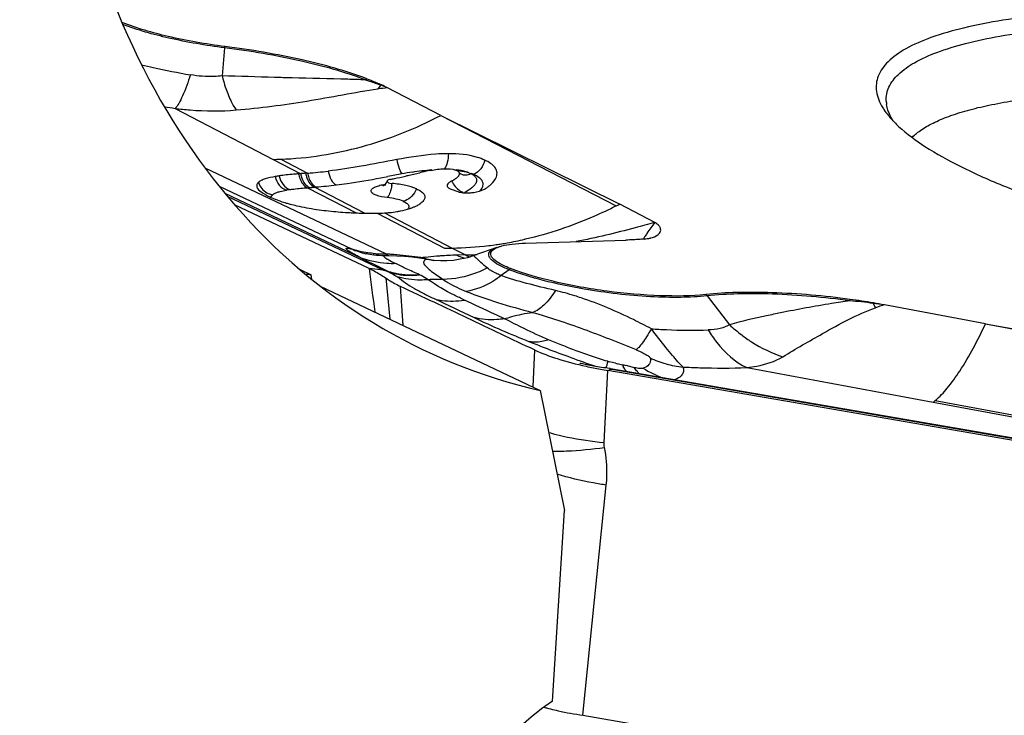
# Model space of a CAD drawing. Units: millimetres. Extents: x 0 to 841, y 0 to 594.
# Drawn here: x 208 to 214, y 195 to 199 of the extents above; entities that cross this region are included whole.
import ezdxf

# ---------------------------------------------------------------- set-up
doc = ezdxf.new("R2010")
doc.units = ezdxf.units.MM
doc.header["$LTSCALE"] = 46.255
for name, color, linetype in [('10105084_CL', 7, 'CONTINUOUS'), ('607065213-000_CL', 7, 'CONTINUOUS'), ('607078955-000_CL', 7, 'CONTINUOUS')]:
    doc.layers.add(name, color=color, linetype=linetype)

msp = doc.modelspace()

# ---------------------------------------------------------------- linework, layer by layer
at = {"layer": '10105084_CL', "color": 7, "linetype": 'CONTINUOUS'}
msp.add_open_spline([(213.8638, 198.6105), (213.8736, 198.6203), (213.8951, 198.6395), (213.9317, 198.6661), (213.9737, 198.6916), (214.021, 198.7159), (214.0737, 198.7392), (214.1316, 198.7612), (214.1946, 198.782), (214.2881, 198.8089), (214.4173, 198.8387), (214.5865, 198.8682), (214.7731, 198.8921), (214.9034, 198.9037), (214.9712, 198.9087)], degree=3, knots=[0, 0, 0, 0, 0.035548, 0.074244, 0.116346, 0.162034, 0.211425, 0.264593, 0.32157, 0.382363, 0.515277, 0.662971, 0.824816, 1, 1, 1, 1], dxfattribs=at)
at = {"layer": '607065213-000_CL', "color": 9, "linetype": 'CONTINUOUS'}
for p, q in [((209.1253, 199.2275), (209.1076, 199.0342)), ((208.7852, 198.8097), (209.4598, 198.4587)), ((210.6147, 198.7612), (211.8244, 198.1379)), ((209.4598, 198.4587), (209.6499, 198.3602)), ((209.5117, 198.4599), (209.6973, 198.3637)), ((210.2375, 197.8065), (208.9921, 198.397)), ((210.2016, 198.3317), (210.2505, 198.3409)), ((209.0876, 198.2735), (209.9991, 197.8413)), ((210.0617, 197.7805), (209.129, 198.2227)), ((209.697, 198.2636), (210.0329, 198.0895)), ((210.0903, 198.0878), (209.7443, 198.2672)), ((209.1436, 198.2052), (210.221, 197.6944)), ((210.1757, 198.0877), (210.64, 197.8471)), ((210.2264, 198.0895), (210.6931, 197.8476)), ((211.1998, 197.909), (211.1938, 197.9076)), ((210.6931, 197.8476), (210.7845, 197.8001)), ((210.7845, 197.8001), (210.7254, 197.7984)), ((210.221, 197.6944), (210.1225, 197.7058)), ((211.0863, 197.6984), (211.0321, 197.6573)), ((210.2355, 197.6416), (210.2631, 197.3584)), ((212.451, 197.5176), (212.605, 197.3193)), ((213.4341, 197.4842), (213.4354, 197.4937)), ((214.3694, 197.3259), (216.6158, 196.9057)), ((211.2614, 197.1451), (211.2485, 196.8912)), ((211.7413, 196.5062), (211.7665, 197.0029)), ((211.7665, 197.0029), (211.7695, 197.0043)), ((211.7695, 197.0043), (211.7818, 197.0101)), ((211.7818, 197.0101), (211.7851, 197.0117)), ((211.788, 197.0131), (211.7929, 197.0123)), ((211.7929, 197.0123), (217.1325, 196.0924)), ((211.9509, 197.0229), (211.8927, 197.0368)), ((212.7246, 197.0232), (214.0083, 196.7844)), ((214.0233, 196.7967), (214.757, 196.6606)), ((214.0083, 196.7844), (214.7285, 196.6509)), ((211.5945, 194.6267), (211.7558, 196.2134)), ((211.5945, 194.6267), (218.8957, 193.3689))]:
    msp.add_line(p, q, dxfattribs=at)
at = {"layer": '607065213-000_CL', "color": 7, "linetype": 'CONTINUOUS'}
for p, q in [((210.6147, 198.7611), (210.2484, 198.9517)), ((210.6147, 198.7611), (211.848, 198.1501)), ((209.6973, 198.3637), (209.6843, 198.3628)), ((210.3971, 198.3496), (210.4702, 198.3669)), ((210.7271, 198.3802), (210.7227, 198.3824)), ((210.7412, 198.3684), (210.7398, 198.3705)), ((210.8091, 198.3665), (210.8243, 198.3605)), ((210.2468, 198.3111), (210.2457, 198.3095)), ((210.2178, 198.2764), (210.2158, 198.2751)), ((210.6867, 198.2525), (210.7332, 198.2366)), ((210.1225, 197.7058), (209.1939, 198.1461)), ((212.0897, 198.0243), (211.848, 198.1501)), ((211.1991, 197.8815), (211.8908, 197.9022)), ((210.6401, 197.847), (210.6931, 197.8476)), ((211.0008, 197.8513), (210.8424, 197.795)), ((210.2291, 197.7939), (210.2082, 197.7944)), ((210.5293, 197.768), (210.5287, 197.7681)), ((210.2548, 197.6867), (210.2562, 197.6842)), ((210.2562, 197.6842), (210.2694, 197.6778)), ((214.3694, 197.3259), (213.6725, 197.4555)), ((214.3694, 197.3259), (216.6237, 196.9226)), ((211.5766, 197.0524), (211.5742, 197.053)), ((211.583, 197.051), (211.5766, 197.0524)), ((211.5912, 197.0491), (211.583, 197.051)), ((211.6006, 197.0471), (211.5912, 197.0491)), ((211.6106, 197.0449), (211.6006, 197.0471)), ((211.6213, 197.0428), (211.6106, 197.0449)), ((211.6324, 197.0405), (211.6213, 197.0428)), ((211.644, 197.0383), (211.6324, 197.0405)), ((211.656, 197.0361), (211.644, 197.0383)), ((211.6685, 197.0338), (211.656, 197.0361)), ((211.6812, 197.0316), (211.6685, 197.0338)), ((211.7079, 197.0272), (211.6812, 197.0316)), ((211.7359, 197.0228), (211.7079, 197.0272)), ((211.7504, 197.0207), (211.7359, 197.0228)), ((211.7652, 197.0186), (211.7504, 197.0207)), ((211.7824, 197.0162), (211.7652, 197.0186)), ((217.1109, 196.0822), (211.7665, 197.0029)), ((217.152, 196.0909), (211.7847, 197.0156))]:
    msp.add_line(p, q, dxfattribs=at)
for points in [[(210.7525, 198.3585), (210.7531, 198.3582), (210.7524, 198.3586), (210.7505, 198.3599), (210.7476, 198.3622), (210.7439, 198.3658), (210.7398, 198.3704)], [(210.2368, 198.2951), (210.2315, 198.2885), (210.2263, 198.2832), (210.2216, 198.2792), (210.2178, 198.2764)], [(210.2457, 198.3095), (210.2419, 198.3027), (210.2368, 198.2951)], [(210.1545, 197.7987), (210.1393, 197.8008), (210.1261, 197.8029), (210.1153, 197.8049), (210.1067, 197.8067), (210.1003, 197.8082), (210.0986, 197.8086)], [(210.2082, 197.7944), (210.1891, 197.7954), (210.1711, 197.7969), (210.1545, 197.7987)], [(210.5287, 197.7681), (210.518, 197.7699), (210.4692, 197.7773), (210.4185, 197.7836), (210.3661, 197.7886), (210.312, 197.7922), (210.2562, 197.7942), (210.2281, 197.7946)], [(210.8461, 197.796), (210.7983, 197.7811), (210.7495, 197.7699), (210.7027, 197.7628), (210.6578, 197.7595), (210.6136, 197.7593), (210.5697, 197.7622), (210.5297, 197.7676)]]:
    msp.add_lwpolyline(points, dxfattribs=at)
at = {"layer": '607065213-000_CL', "color": 9, "linetype": 'CONTINUOUS'}
for centre, radius, start, end in [((207.3205, 199.3935), 1.8125, 354.74271, 355.04491), ((210.2117, 198.8586), 0.1885, 124.17951, 128.00184), ((209.7341, 199.3148), 0.5816, 320.42964, 323.63764), ((210.3007, 198.8037), 0.1931, 119.16717, 120.57728), ((209.5953, 197.3789), 1.703, 67.44727, 69.11194), ((210.9665, 192.2131), 6.7768, 96.08243, 96.64388), ((209.9787, 205.9209), 7.2107, 259.86155, 260.47284), ((214.2285, 177.3846), 21.3306, 100.61606, 100.74823), ((211.997, 189.2893), 9.2185, 100.31302, 100.61518), ((210.9472, 195.0932), 3.3204, 99.15016, 100.42031), ((209.4718, 198.3349), 0.1182, 196.8919, 204.0305), ((209.4488, 201.9889), 3.7333, 274.73139, 276.87005), ((209.4492, 201.8583), 3.655, 282.07893, 282.3473), ((210.2331, 198.3219), 0.0424, 243.13137, 250.03861), ((210.2319, 198.3185), 0.0387, 250.07518, 255.01511), ((209.8985, 198.3475), 0.3854, 349.59286, 351.79845), ((209.4787, 198.3381), 0.126, 245.50849, 252.67446), ((209.4758, 198.3284), 0.1159, 252.6423, 259.88511), ((209.7051, 197.3727), 0.8875, 98.4399, 99.99894), ((209.2409, 204.4474), 6.2006, 274.21856, 274.35104), ((209.0541, 206.909), 8.6693, 274.34775, 274.56617), ((209.4485, 201.9889), 3.7334, 274.54209, 274.73555), ((210.6539, 200.2727), 2.4259, 278.14812, 278.99954), ((210.6513, 200.2892), 2.4426, 278.99963, 279.93737), ((210.6434, 200.3327), 2.4868, 279.94379, 282.78776), ((210.2511, 198.4394), 0.649, 247.14903, 256.40799), ((210.2324, 198.7005), 0.8939, 264.62951, 266.47126), ((210.2379, 198.7883), 0.9818, 266.46874, 268.19633), ((210.2406, 198.8726), 1.0661, 268.19422, 269.83169), ((210.0401, 194.8065), 3.0064, 85.7194, 86.23627), ((210.3163, 197.8834), 0.1102, 224.29322, 225.63793), ((210.0297, 194.6675), 3.1458, 85.22271, 85.71975), ((210.6641, 200.1873), 2.3398, 270.7111, 276.91484), ((210.6567, 200.2527), 2.4056, 276.90177, 278.14868), ((210.0103, 194.4421), 3.3721, 82.38114, 85.21343), ((210.0031, 194.3811), 3.4335, 81.9282, 82.3962), ((210.3072, 197.8336), 0.1857, 341.66435, 343.4149), ((210.7226, 195.9337), 1.8621, 96.57436, 97.32393), ((210.8131, 194.827), 2.9727, 91.69022, 93.86763), ((210.7081, 201.0278), 3.2286, 271.35452, 271.51432), ((210.951, 198.1513), 0.3886, 244.62402, 247.47524), ((210.7068, 201.076), 3.2768, 271.51471, 271.83112), ((210.9465, 198.1404), 0.3769, 247.47814, 249.88725), ((210.7025, 201.2056), 3.4065, 271.83506, 272.75958), ((258.0244, 203.5405), 48.2558, 186.94461, 187.30179), ((211.2009, 197.5475), 0.1895, 123.38359, 127.22067), ((210.6058, 196.0286), 1.6025, 89.11068, 92.7601), ((108.1845, 190.4123), 102.4052, 3.864406, 4.015137), ((212.301, 197.4012), 0.1898, 37.81748, 41.65846), ((213.007, 193.0029), 4.5016, 82.49356, 84.55552), ((213.9335, 197.3433), 0.36, 159.5444, 160.08579), ((212.8053, 191.3057), 6.2107, 81.97334, 82.69468), ((214.6991, 198.0052), 1.2287, 206.03498, 207.60888), ((214.5755, 194.4917), 3.0983, 106.94503, 108.15265), ((213.7477, 203.5047), 6.7886, 244.67797, 248.1943), ((213.3453, 198.1096), 1.0828, 226.86763, 232.69439), ((212.5659, 196.8697), 0.8246, 166.69618, 167.1984), ((212.5062, 196.8838), 0.7633, 166.11385, 166.69473), ((211.9995, 197.8768), 0.8429, 253.87072, 254.61548), ((212.3526, 197.7146), 0.6904, 244.65762, 254.43606), ((212.2904, 196.9269), 0.5432, 167.99939, 168.59226), ((212.5799, 196.8655), 0.8392, 167.58418, 168.00507), ((212.6855, 196.8426), 0.9472, 167.20047, 167.60599), ((212.5154, 200.1232), 3.1479, 257.23647, 257.45061), ((212.636, 200.6439), 3.6823, 257.37983, 257.94295), ((211.4872, 195.338), 1.7465, 76.57281, 77.44558), ((212.1178, 197.1612), 0.2776, 205.2558, 207.78443), ((212.372, 197.5843), 0.6707, 237.42505, 250.0966), ((212.3558, 197.7266), 0.7028, 254.4526, 264.17532), ((211.7668, 197.9637), 1.4458, 253.60283, 255.77112), ((211.4058, 197.9765), 1.5293, 269.21221, 269.96833), ((211.8325, 196.5539), 1.9391, 254.8533, 255.62741), ((211.8636, 196.6748), 2.0639, 255.62496, 256.18439)]:
    msp.add_arc(centre, radius, start, end, dxfattribs=at)
at = {"layer": '607065213-000_CL', "color": 7, "linetype": 'CONTINUOUS'}
for centre, radius, start, end in [((209.698, 197.8905), 1.1954, 62.58353, 64.82068), ((213.9018, 198.8713), 0.217, 182.73601, 188.97627), ((209.4333, 200.7395), 2.281, 270.66717, 271.96928), ((209.866, 195.3207), 3.0472, 94.06581, 94.34486), ((210.771, 182.7031), 15.6974, 93.96957, 94.09528), ((209.4061, 202.0606), 3.7083, 274.50281, 276.7098), ((208.5604, 206.0892), 7.9545, 283.16128, 283.34982), ((210.929, 196.3847), 2.0347, 102.35357, 103.03307), ((210.9148, 196.45), 1.9678, 101.94303, 102.35509), ((210.8055, 196.9727), 1.4339, 100.38918, 101.99261), ((210.6815, 198.2922), 0.0992, 65.44449, 69.01921), ((209.6489, 197.3499), 1.0058, 98.44271, 100.00151), ((209.5102, 201.9404), 3.6983, 281.84628, 282.25311), ((210.2907, 198.4082), 0.1162, 261.19321, 264.65963), ((209.2369, 203.1852), 4.9728, 282.28617, 283.19032), ((210.7965, 198.5364), 0.3086, 271.99358, 274.71043), ((210.796, 198.5433), 0.3155, 274.69853, 277.41226), ((210.7974, 198.5332), 0.3053, 277.39982, 280.18297), ((209.8568, 199.2008), 1.087, 253.60876, 255.12468), ((210.3871, 198.2778), 0.1516, 303.9137, 305.39527), ((209.6091, 202.4451), 4.8435, 297.21711, 297.53158), ((210.0957, 200.4289), 2.3391, 261.73785, 265.01268), ((210.1684, 201.2607), 3.1741, 265.01021, 266.19067), ((210.1583, 201.1114), 3.0245, 266.19479, 266.76752), ((210.1527, 201.013), 2.9259, 266.76782, 267.19797), ((210.1518, 199.4216), 1.3341, 271.02597, 273.20511), ((210.1755, 199.0134), 0.9253, 273.15261, 273.72703), ((210.1814, 198.939), 0.8506, 273.65438, 275.44751), ((210.1889, 198.8625), 0.7738, 275.43433, 279.19036), ((210.2636, 198.5374), 0.4396, 288.2992, 291.00923), ((210.283, 198.4869), 0.3855, 291.00442, 293.97329), ((211.9984, 198.1666), 0.2575, 281.27906, 283.72162), ((212.0035, 198.1453), 0.2356, 283.74247, 284.63275), ((210.9658, 199.7009), 1.9796, 255.94967, 256.4724), ((210.7387, 198.7083), 0.9612, 259.14962, 259.71563), ((212.8393, 193.0476), 4.4858, 80.28568, 82.36386), ((212.6898, 192.1707), 5.3754, 79.46574, 80.29207), ((212.2911, 200.0629), 3.1046, 257.4688, 259.32207), ((212.5847, 199.7087), 2.8244, 250.8867, 251.49216), ((212.3133, 200.1763), 3.2202, 259.30759, 260.22357), ((211.7739, 196.9549), 0.0616, 79.95311, 82.16283), ((211.4544, 197.7106), 0.7732, 295.32232, 295.56546), ((213.7241, 197.1478), 0.4613, 308.02412, 310.43442)]:
    msp.add_arc(centre, radius, start, end, dxfattribs=at)
for points, knots in [([(218.2221, 199.2584), (217.9165, 199.3111), (217.3074, 199.3985), (216.4124, 199.4778), (215.6956, 199.4992), (215.1661, 199.4853), (214.8149, 199.4608), (214.5017, 199.4225), (214.2307, 199.371), (214.0055, 199.3072), (213.8285, 199.2316), (213.7002, 199.1449), (213.6334, 199.0556), (213.6147, 198.9814), (213.6163, 198.9044), (213.6402, 198.8488), (213.6613, 198.8144)], [0, 0, 0, 0, 0.187995, 0.372771, 0.544367, 0.622347, 0.693744, 0.757699, 0.813522, 0.860761, 0.899326, 0.929749, 0.953804, 0.964672, 0.975591, 1, 1, 1, 1]), ([(209.1262, 199.237), (208.995, 199.2535), (208.7554, 199.2953), (208.5205, 199.3615), (208.4177, 199.4028)], [0, 0, 0, 0, 0.54409, 1, 1, 1, 1]), ([(213.685, 198.8609), (213.6835, 198.8933), (213.6981, 198.9639), (213.7714, 199.0555), (213.8869, 199.1346), (214.0439, 199.2041), (214.2417, 199.2638), (214.4785, 199.3132), (214.7517, 199.3517), (215.1786, 199.3892), (215.7767, 199.4023), (216.5489, 199.3707), (217.366, 199.2933), (217.9193, 199.2128), (218.1964, 199.165)], [0, 0, 0, 0, 0.020621, 0.043917, 0.072939, 0.109121, 0.15294, 0.204378, 0.263113, 0.328635, 0.477279, 0.643892, 0.820859, 1, 1, 1, 1]), ([(210.1058, 199.0146), (209.9609, 199.0689), (209.6363, 199.1576), (209.3054, 199.2144), (209.1262, 199.237)], [0, 0, 0, 0, 0.461278, 1, 1, 1, 1]), ([(210.1058, 199.0146), (210.1148, 199.0112), (210.1488, 198.9981), (210.1824, 198.9837), (210.2066, 198.9723)], [0, 0, 0, 0, 0.265291, 1, 1, 1, 1]), ([(213.702, 198.7845), (213.7003, 198.7889), (213.6941, 198.8061), (213.6896, 198.824), (213.6874, 198.8374)], [0, 0, 0, 0, 0.258596, 1, 1, 1, 1]), ([(213.6613, 198.8144), (213.6639, 198.8101), (213.6753, 198.7922), (213.688, 198.7752), (213.6981, 198.7627)], [0, 0, 0, 0, 0.239876, 1, 1, 1, 1]), ([(213.6981, 198.7627), (213.7033, 198.7563), (213.726, 198.7295), (213.7508, 198.7045), (213.7704, 198.6863)], [0, 0, 0, 0, 0.235622, 1, 1, 1, 1]), ([(213.7331, 198.7242), (213.7299, 198.7292), (213.7182, 198.7486), (213.7081, 198.769), (213.702, 198.7845)], [0, 0, 0, 0, 0.26212, 1, 1, 1, 1]), ([(213.7704, 198.6863), (213.8262, 198.6348), (213.9648, 198.5338), (214.2128, 198.3971), (214.5204, 198.2611), (215.0284, 198.075), (215.7671, 197.8686), (216.3917, 197.7412), (216.7244, 197.6839)], [0, 0, 0, 0, 0.072428, 0.162518, 0.269717, 0.392689, 0.67809, 1, 1, 1, 1]), ([(210.6674, 198.4977), (210.6384, 198.4977), (210.5189, 198.4926), (210.4006, 198.4732), (210.3116, 198.4569)], [0, 0, 0, 0, 0.242683, 1, 1, 1, 1]), ([(210.9177, 198.4536), (210.9014, 198.461), (210.8213, 198.4905), (210.7346, 198.4976), (210.6674, 198.4977)], [0, 0, 0, 0, 0.210267, 1, 1, 1, 1]), ([(210.3116, 198.4569), (210.2301, 198.442), (210.0735, 198.4111), (209.9156, 198.3867), (209.8394, 198.3777)], [0, 0, 0, 0, 0.519203, 1, 1, 1, 1]), ([(210.9986, 198.3393), (211.0024, 198.3501), (211.0053, 198.3741), (210.9882, 198.4076), (210.9572, 198.4338), (210.9318, 198.4472), (210.9177, 198.4536)], [0, 0, 0, 0, 0.221792, 0.443365, 0.700301, 1, 1, 1, 1]), ([(209.6351, 198.3591), (209.6235, 198.3582), (209.5787, 198.3546), (209.5341, 198.3497), (209.5012, 198.3448)], [0, 0, 0, 0, 0.260469, 1, 1, 1, 1]), ([(210.5469, 198.383), (210.5776, 198.3886), (210.6337, 198.3968), (210.6927, 198.3941), (210.717, 198.3848)], [0, 0, 0, 0, 0.544986, 1, 1, 1, 1]), ([(210.6901, 198.3099), (210.6983, 198.3141), (210.7116, 198.3215), (210.7282, 198.3336), (210.7391, 198.3446), (210.7452, 198.3569), (210.7432, 198.3653), (210.7412, 198.3684)], [0, 0, 0, 0, 0.322935, 0.538584, 0.722013, 0.868731, 1, 1, 1, 1]), ([(210.7398, 198.3705), (210.739, 198.3714), (210.7354, 198.3753), (210.7308, 198.3783), (210.7271, 198.3802)], [0, 0, 0, 0, 0.225028, 1, 1, 1, 1]), ([(209.3587, 198.3006), (209.3542, 198.2963), (209.3465, 198.2864), (209.3467, 198.2736), (209.3484, 198.2682)], [0, 0, 0, 0, 0.523365, 1, 1, 1, 1]), ([(209.4742, 198.3404), (209.4508, 198.3363), (209.4179, 198.3294), (209.3794, 198.3149), (209.3643, 198.3058), (209.3587, 198.3006)], [0, 0, 0, 0, 0.578345, 0.813376, 1, 1, 1, 1]), ([(210.2457, 198.3095), (210.245, 198.3081), (210.2455, 198.3018), (210.2577, 198.2966), (210.2668, 198.2943), (210.2729, 198.2933)], [0, 0, 0, 0, 0.140614, 0.464254, 1, 1, 1, 1]), ([(210.2694, 198.3208), (210.2646, 198.3198), (210.2566, 198.3177), (210.2489, 198.3137), (210.2468, 198.3111)], [0, 0, 0, 0, 0.595219, 1, 1, 1, 1]), ([(210.4476, 198.2559), (210.4245, 198.2666), (210.3686, 198.2823), (210.3117, 198.2895), (210.2799, 198.2925)], [0, 0, 0, 0, 0.444119, 1, 1, 1, 1]), ([(210.6901, 198.3099), (210.6843, 198.307), (210.6744, 198.3011), (210.6629, 198.2908), (210.6572, 198.2791), (210.6596, 198.2715), (210.6615, 198.2686)], [0, 0, 0, 0, 0.344499, 0.613202, 0.81508, 1, 1, 1, 1]), ([(210.9439, 198.2718), (210.9504, 198.277), (210.9724, 198.2958), (210.9918, 198.3196), (210.9986, 198.3393)], [0, 0, 0, 0, 0.284325, 1, 1, 1, 1]), ([(209.3484, 198.2682), (209.3529, 198.2543), (209.3831, 198.227), (209.4159, 198.21), (209.4369, 198.2001)], [0, 0, 0, 0, 0.385641, 1, 1, 1, 1]), ([(210.4476, 198.2559), (210.4579, 198.2511), (210.476, 198.2413), (210.4973, 198.2236), (210.5077, 198.202), (210.5042, 198.1878), (210.5012, 198.182)], [0, 0, 0, 0, 0.335573, 0.600528, 0.805724, 1, 1, 1, 1]), ([(210.6615, 198.2686), (210.6626, 198.2669), (210.6694, 198.2594), (210.679, 198.2551), (210.6867, 198.2525)], [0, 0, 0, 0, 0.200471, 1, 1, 1, 1]), ([(210.7429, 198.2337), (210.7476, 198.2325), (210.7688, 198.2284), (210.7905, 198.2274), (210.8073, 198.228)], [0, 0, 0, 0, 0.224162, 1, 1, 1, 1]), ([(210.8514, 198.2327), (210.8575, 198.2338), (210.8802, 198.2387), (210.9024, 198.2462), (210.9173, 198.2541)], [0, 0, 0, 0, 0.271272, 1, 1, 1, 1]), ([(209.4369, 198.2001), (209.4415, 198.1979), (209.4619, 198.1886), (209.4828, 198.1803), (209.4991, 198.1745)], [0, 0, 0, 0, 0.2279, 1, 1, 1, 1]), ([(209.4991, 198.1745), (209.5031, 198.173), (209.52, 198.1671), (209.537, 198.1618), (209.55, 198.1579)], [0, 0, 0, 0, 0.237343, 1, 1, 1, 1]), ([(209.5777, 198.1502), (209.5921, 198.1464), (209.6521, 198.1316), (209.7131, 198.1208), (209.7596, 198.114)], [0, 0, 0, 0, 0.240116, 1, 1, 1, 1]), ([(210.4397, 198.1347), (210.4426, 198.136), (210.4536, 198.1411), (210.4642, 198.147), (210.4716, 198.152)], [0, 0, 0, 0, 0.265583, 1, 1, 1, 1]), ([(210.5012, 198.182), (210.4999, 198.1794), (210.493, 198.1685), (210.483, 198.16), (210.4749, 198.1542)], [0, 0, 0, 0, 0.222449, 1, 1, 1, 1]), ([(210.0097, 198.0906), (210.024, 198.0899), (210.0794, 198.0876), (210.1347, 198.087), (210.1757, 198.0877)], [0, 0, 0, 0, 0.26003, 1, 1, 1, 1]), ([(210.3125, 198.0986), (210.3205, 198.0999), (210.3506, 198.1054), (210.3803, 198.1129), (210.4017, 198.12)], [0, 0, 0, 0, 0.264607, 1, 1, 1, 1]), ([(212.0897, 198.0243), (212.0717, 197.9992), (212.0477, 197.9662), (212.0221, 197.9276), (212.014, 197.9143), (212.0119, 197.9091)], [0, 0, 0, 0, 0.665645, 0.878014, 1, 1, 1, 1]), ([(212.063, 197.9174), (212.0795, 197.9217), (212.1063, 197.9307), (212.1305, 197.9569), (212.1315, 197.9785), (212.1251, 197.9943), (212.1112, 198.0107), (212.0979, 198.02), (212.0897, 198.0243)], [0, 0, 0, 0, 0.317341, 0.517616, 0.605578, 0.704036, 0.827873, 1, 1, 1, 1]), ([(211.0356, 197.862), (211.0592, 197.8683), (211.1137, 197.8771), (211.1686, 197.8806), (211.1991, 197.8815)], [0, 0, 0, 0, 0.444963, 1, 1, 1, 1]), ([(212.0201, 197.9098), (212.01, 197.9088), (211.967, 197.905), (211.9238, 197.9031), (211.8908, 197.9022)], [0, 0, 0, 0, 0.235604, 1, 1, 1, 1]), ([(212.0201, 197.9098), (212.0227, 197.9101), (212.0323, 197.9112), (212.0418, 197.9127), (212.0487, 197.9141)], [0, 0, 0, 0, 0.268342, 1, 1, 1, 1]), ([(211.0967, 197.7058), (211.0721, 197.7153), (211.0307, 197.7335), (210.986, 197.7618), (210.9653, 197.7855), (210.9583, 197.8017), (210.9598, 197.8178), (210.9658, 197.8264), (210.9695, 197.8302)], [0, 0, 0, 0, 0.388928, 0.669501, 0.77044, 0.85079, 0.921986, 1, 1, 1, 1]), ([(210.9695, 197.8302), (210.9719, 197.8328), (210.9852, 197.8441), (211.0016, 197.8511), (211.0147, 197.8557)], [0, 0, 0, 0, 0.203684, 1, 1, 1, 1]), ([(210.5027, 197.7763), (210.5074, 197.7751), (210.5257, 197.7708), (210.544, 197.7669), (210.5577, 197.7643)], [0, 0, 0, 0, 0.256384, 1, 1, 1, 1]), ([(210.1226, 197.7059), (210.1335, 197.7007), (210.1723, 197.6816), (210.2098, 197.6596), (210.2353, 197.6416)], [0, 0, 0, 0, 0.278927, 1, 1, 1, 1]), ([(212.4428, 197.5274), (212.3392, 197.5162), (212.1109, 197.5139), (211.761, 197.5445), (211.4147, 197.6062), (211.1942, 197.668), (211.0967, 197.7058)], [0, 0, 0, 0, 0.228697, 0.499339, 0.770328, 1, 1, 1, 1]), ([(210.2353, 197.6416), (210.2425, 197.6366), (210.2753, 197.6144), (210.3105, 197.5961), (210.3383, 197.5828)], [0, 0, 0, 0, 0.220725, 1, 1, 1, 1]), ([(211.2614, 197.1451), (211.1842, 197.1811), (211.0308, 197.2548), (210.7998, 197.3637), (210.5692, 197.4736), (210.4151, 197.5459), (210.3383, 197.5827)], [0, 0, 0, 0, 0.250023, 0.499992, 0.75001, 1, 1, 1, 1]), ([(213.4354, 197.4937), (213.2573, 197.5175), (212.997, 197.541), (212.6652, 197.5437), (212.5133, 197.535), (212.4428, 197.5274)], [0, 0, 0, 0, 0.54185, 0.786214, 1, 1, 1, 1]), ([(211.226, 197.2019), (211.2597, 197.1885), (211.3473, 197.154), (211.492, 197.1002), (211.603, 197.0597), (211.6599, 197.04)], [0, 0, 0, 0, 0.234969, 0.609586, 1, 1, 1, 1]), ([(211.2614, 197.1451), (211.312, 197.1215), (211.4294, 197.0783), (211.5503, 197.0472), (211.6175, 197.0323)], [0, 0, 0, 0, 0.447762, 1, 1, 1, 1]), ([(211.788, 197.0131), (211.7848, 197.0138), (211.7738, 197.0159), (211.781, 197.0162), (211.7823, 197.016)], [0, 0, 0, 0, 0.718224, 1, 1, 1, 1])]:
    msp.add_open_spline(points, degree=3, knots=knots, dxfattribs=at)
at = {"layer": '607065213-000_CL', "color": 9, "linetype": 'CONTINUOUS'}
for points, knots in [([(209.1253, 199.2275), (208.9962, 199.2437), (208.759, 199.2847), (208.5264, 199.3492), (208.4235, 199.3891)], [0, 0, 0, 0, 0.541152, 1, 1, 1, 1]), ([(210.0956, 199.0072), (209.9522, 199.061), (209.6306, 199.1488), (209.3029, 199.2051), (209.1253, 199.2275)], [0, 0, 0, 0, 0.461277, 1, 1, 1, 1]), ([(208.5531, 199.1105), (208.58, 199.1039), (208.6915, 199.0778), (208.8041, 199.056), (208.8898, 199.0416)], [0, 0, 0, 0, 0.241549, 1, 1, 1, 1]), ([(208.8898, 199.0416), (208.8736, 198.9922), (208.8498, 198.925), (208.8124, 198.8485), (208.7944, 198.8204), (208.7852, 198.8097)], [0, 0, 0, 0, 0.610445, 0.83458, 1, 1, 1, 1]), ([(209.1076, 199.0342), (209.0898, 199.032), (209.0171, 199.0262), (208.9439, 199.0326), (208.8898, 199.0416)], [0, 0, 0, 0, 0.246015, 1, 1, 1, 1]), ([(209.1076, 199.0342), (209.1094, 199.0277), (209.1164, 199.0026), (209.1241, 198.9776), (209.1302, 198.9593)], [0, 0, 0, 0, 0.259991, 1, 1, 1, 1]), ([(209.5898, 199.0198), (209.5498, 199.021), (209.3891, 199.0256), (209.2283, 199.0308), (209.1076, 199.0342)], [0, 0, 0, 0, 0.248708, 1, 1, 1, 1]), ([(209.1302, 198.9593), (209.1409, 198.9274), (209.162, 198.872), (209.1904, 198.8195), (209.2057, 198.7992)], [0, 0, 0, 0, 0.569119, 1, 1, 1, 1]), ([(210.0956, 199.0072), (210.0551, 199.0083), (209.8865, 199.0129), (209.7179, 199.0168), (209.5898, 199.0198)], [0, 0, 0, 0, 0.239959, 1, 1, 1, 1]), ([(210.0956, 199.0072), (210.1051, 199.0042), (210.141, 198.9927), (210.1766, 198.9801), (210.2025, 198.97)], [0, 0, 0, 0, 0.263224, 1, 1, 1, 1]), ([(209.2057, 198.7992), (209.3687, 198.8133), (209.6139, 198.8452), (209.9378, 198.9039), (210.1009, 198.9336), (210.1824, 198.9443)], [0, 0, 0, 0, 0.496808, 0.750224, 1, 1, 1, 1]), ([(208.7852, 198.8097), (208.8191, 198.8055), (208.9587, 198.7912), (209.0999, 198.7902), (209.2057, 198.7992)], [0, 0, 0, 0, 0.243281, 1, 1, 1, 1]), ([(209.5117, 198.4599), (209.6993, 198.4664), (210.082, 198.527), (210.441, 198.6707), (210.6147, 198.7611)], [0, 0, 0, 0, 0.489521, 1, 1, 1, 1]), ([(210.6674, 198.4977), (210.6669, 198.4774), (210.6627, 198.4416), (210.6503, 198.4067), (210.6409, 198.3942)], [0, 0, 0, 0, 0.564943, 1, 1, 1, 1]), ([(210.3116, 198.4569), (210.3156, 198.4365), (210.3226, 198.408), (210.3359, 198.3757), (210.3429, 198.3633), (210.3467, 198.3589)], [0, 0, 0, 0, 0.596923, 0.833481, 1, 1, 1, 1]), ([(210.9178, 198.4536), (210.9132, 198.4321), (210.8949, 198.392), (210.8607, 198.3632), (210.8417, 198.3547)], [0, 0, 0, 0, 0.513315, 1, 1, 1, 1]), ([(209.6351, 198.3591), (209.6368, 198.3483), (209.646, 198.3112), (209.6712, 198.2738), (209.697, 198.2636)], [0, 0, 0, 0, 0.282706, 1, 1, 1, 1]), ([(209.6499, 198.3602), (209.6516, 198.3494), (209.6608, 198.3124), (209.6856, 198.2749), (209.7113, 198.2647)], [0, 0, 0, 0, 0.283448, 1, 1, 1, 1]), ([(209.6843, 198.3628), (209.686, 198.352), (209.695, 198.3153), (209.7188, 198.2776), (209.7442, 198.2672)], [0, 0, 0, 0, 0.285501, 1, 1, 1, 1]), ([(209.6973, 198.3637), (209.699, 198.3529), (209.708, 198.3164), (209.7315, 198.2787), (209.7567, 198.2682)], [0, 0, 0, 0, 0.28614, 1, 1, 1, 1]), ([(209.8394, 198.3776), (209.8431, 198.3566), (209.8547, 198.3204), (209.8805, 198.2893), (209.8954, 198.2823)], [0, 0, 0, 0, 0.565355, 1, 1, 1, 1]), ([(210.8091, 198.3665), (210.8027, 198.3689), (210.7743, 198.3783), (210.7447, 198.3838), (210.7217, 198.3867)], [0, 0, 0, 0, 0.227572, 1, 1, 1, 1]), ([(210.8091, 198.3665), (210.8033, 198.3682), (210.7774, 198.3748), (210.7507, 198.3777), (210.7301, 198.3788)], [0, 0, 0, 0, 0.226167, 1, 1, 1, 1]), ([(210.7741, 198.3523), (210.7782, 198.3517), (210.7953, 198.3507), (210.8125, 198.3551), (210.8243, 198.3605)], [0, 0, 0, 0, 0.241805, 1, 1, 1, 1]), ([(210.8243, 198.3605), (210.8312, 198.357), (210.8434, 198.3493), (210.8573, 198.3343), (210.8636, 198.316), (210.8588, 198.2967), (210.8465, 198.2786), (210.8207, 198.2539), (210.7962, 198.239), (210.7785, 198.2296)], [0, 0, 0, 0, 0.125225, 0.231438, 0.325607, 0.424149, 0.540411, 0.676875, 1, 1, 1, 1]), ([(210.8417, 198.3547), (210.8406, 198.3554), (210.8351, 198.3582), (210.829, 198.3594), (210.8243, 198.3605)], [0, 0, 0, 0, 0.217588, 1, 1, 1, 1]), ([(210.9037, 198.305), (210.8987, 198.316), (210.8789, 198.336), (210.8552, 198.3486), (210.8417, 198.3547)], [0, 0, 0, 0, 0.447744, 1, 1, 1, 1]), ([(209.3639, 198.2868), (209.37, 198.2731), (209.3872, 198.2473), (209.4127, 198.2297), (209.4265, 198.2234)], [0, 0, 0, 0, 0.49789, 1, 1, 1, 1]), ([(209.4742, 198.3404), (209.4789, 198.3189), (209.4964, 198.2792), (209.5321, 198.2525), (209.551, 198.2467)], [0, 0, 0, 0, 0.527929, 1, 1, 1, 1]), ([(209.5012, 198.3448), (209.5056, 198.3233), (209.522, 198.2839), (209.5565, 198.2565), (209.5748, 198.2506)], [0, 0, 0, 0, 0.532363, 1, 1, 1, 1]), ([(209.8953, 198.2823), (209.9202, 198.2853), (210.0227, 198.299), (210.1246, 198.3172), (210.2016, 198.3317)], [0, 0, 0, 0, 0.242216, 1, 1, 1, 1]), ([(210.2454, 198.1948), (210.2198, 198.1975), (210.1849, 198.2038), (210.1483, 198.2202), (210.1349, 198.2327), (210.1338, 198.2436), (210.1371, 198.2508), (210.1435, 198.2574), (210.1571, 198.2665), (210.1809, 198.2761), (210.202, 198.2816), (210.214, 198.2841)], [0, 0, 0, 0, 0.350479, 0.470782, 0.549318, 0.580226, 0.613233, 0.653488, 0.703461, 0.833896, 1, 1, 1, 1]), ([(210.904, 198.2705), (210.9047, 198.2724), (210.9072, 198.2799), (210.9079, 198.2881), (210.907, 198.2938)], [0, 0, 0, 0, 0.263949, 1, 1, 1, 1]), ([(209.4554, 198.2143), (209.4562, 198.2151), (209.4599, 198.2182), (209.464, 198.2208), (209.4673, 198.2226)], [0, 0, 0, 0, 0.226299, 1, 1, 1, 1]), ([(209.4673, 198.2226), (209.4693, 198.2236), (209.4784, 198.2281), (209.488, 198.2315), (209.4955, 198.2339)], [0, 0, 0, 0, 0.221612, 1, 1, 1, 1]), ([(209.4955, 198.2339), (209.4996, 198.2351), (209.5179, 198.2403), (209.5365, 198.2441), (209.551, 198.2467)], [0, 0, 0, 0, 0.226165, 1, 1, 1, 1]), ([(209.5748, 198.2506), (209.5843, 198.252), (209.6249, 198.2575), (209.6657, 198.2612), (209.697, 198.2636)], [0, 0, 0, 0, 0.23383, 1, 1, 1, 1]), ([(210.2712, 198.2497), (210.2681, 198.2379), (210.2616, 198.2187), (210.2514, 198.2003), (210.2454, 198.1948)], [0, 0, 0, 0, 0.599904, 1, 1, 1, 1]), ([(210.4476, 198.2559), (210.4407, 198.2371), (210.4201, 198.2029), (210.3867, 198.1799), (210.369, 198.1736)], [0, 0, 0, 0, 0.514042, 1, 1, 1, 1]), ([(210.7141, 198.2726), (210.7172, 198.2689), (210.7294, 198.2554), (210.7442, 198.2442), (210.7561, 198.238)], [0, 0, 0, 0, 0.26423, 1, 1, 1, 1]), ([(210.8832, 198.2403), (210.8846, 198.2418), (210.8899, 198.2474), (210.8947, 198.2535), (210.8977, 198.2583)], [0, 0, 0, 0, 0.263601, 1, 1, 1, 1]), ([(210.3562, 198.1701), (210.3408, 198.1771), (210.3039, 198.1875), (210.2663, 198.1926), (210.2454, 198.1948)], [0, 0, 0, 0, 0.445237, 1, 1, 1, 1]), ([(210.3562, 198.1701), (210.3639, 198.1663), (210.377, 198.1592), (210.3931, 198.1462), (210.397, 198.1286), (210.3911, 198.1195), (210.3877, 198.1156)], [0, 0, 0, 0, 0.341771, 0.600796, 0.7933, 1, 1, 1, 1]), ([(211.8243, 198.1379), (211.774, 198.1122), (211.5733, 198.0172), (211.3611, 197.946), (211.1998, 197.909)], [0, 0, 0, 0, 0.25464, 1, 1, 1, 1]), ([(212.0897, 198.0243), (212.0448, 198.0113), (211.8658, 197.9615), (211.6847, 197.9188), (211.5482, 197.8915)], [0, 0, 0, 0, 0.251347, 1, 1, 1, 1]), ([(210.0617, 197.7805), (210.0515, 197.7859), (210.0325, 197.7963), (210.0065, 197.8111), (209.988, 197.8223), (209.9763, 197.8302), (209.97, 197.8348), (209.9659, 197.8388), (209.9633, 197.8417), (209.9632, 197.845), (209.9663, 197.8464), (209.9705, 197.8467), (209.9772, 197.8464), (209.987, 197.8445), (209.9946, 197.8426), (209.9991, 197.8413)], [0, 0, 0, 0, 0.22214, 0.417894, 0.577204, 0.640158, 0.690465, 0.727209, 0.750639, 0.764885, 0.781402, 0.808063, 0.848171, 0.909302, 1, 1, 1, 1]), ([(210.0688, 197.8224), (210.0626, 197.8236), (210.0391, 197.8288), (210.0159, 197.8355), (209.9991, 197.8413)], [0, 0, 0, 0, 0.261839, 1, 1, 1, 1]), ([(210.1488, 197.8106), (210.1418, 197.8112), (210.115, 197.8141), (210.0883, 197.8183), (210.0688, 197.8224)], [0, 0, 0, 0, 0.25976, 1, 1, 1, 1]), ([(211.0863, 197.6984), (211.0612, 197.7082), (211.0188, 197.7268), (210.973, 197.7558), (210.9519, 197.7801), (210.9447, 197.7966), (210.9462, 197.8131), (210.9524, 197.8219), (210.9561, 197.8258)], [0, 0, 0, 0, 0.388929, 0.669504, 0.770441, 0.85079, 0.921985, 1, 1, 1, 1]), ([(210.9561, 197.8258), (210.9585, 197.8284), (210.9717, 197.8397), (210.9879, 197.8467), (211.0008, 197.8513)], [0, 0, 0, 0, 0.204682, 1, 1, 1, 1]), ([(210.0616, 197.7805), (210.0771, 197.773), (210.1414, 197.7416), (210.2057, 197.7102), (210.2548, 197.6867)], [0, 0, 0, 0, 0.240018, 1, 1, 1, 1]), ([(210.305, 197.7401), (210.2842, 197.7393), (210.2016, 197.7405), (210.1192, 197.7582), (210.0617, 197.7805)], [0, 0, 0, 0, 0.251912, 1, 1, 1, 1]), ([(210.2283, 197.7939), (210.2265, 197.7939), (210.2222, 197.7942), (210.2226, 197.7892), (210.2251, 197.7869), (210.2295, 197.7828), (210.2377, 197.777), (210.2502, 197.7692), (210.2728, 197.7564), (210.2915, 197.7467), (210.305, 197.7401)], [0, 0, 0, 0, 0.052398, 0.083392, 0.111625, 0.149954, 0.255818, 0.397687, 0.571368, 1, 1, 1, 1]), ([(210.469, 197.6638), (210.4385, 197.6776), (210.3832, 197.7017), (210.3291, 197.7282), (210.305, 197.7401)], [0, 0, 0, 0, 0.554231, 1, 1, 1, 1]), ([(210.5283, 197.7682), (210.5186, 197.7698), (210.5, 197.7674), (210.4951, 197.7461), (210.5043, 197.729), (210.5224, 197.7093), (210.5517, 197.6864), (210.5895, 197.6608), (210.6168, 197.6415), (210.6307, 197.6309)], [0, 0, 0, 0, 0.133046, 0.188092, 0.265493, 0.383028, 0.550528, 0.763913, 1, 1, 1, 1]), ([(210.6125, 197.7929), (210.6036, 197.7923), (210.5692, 197.7897), (210.5348, 197.7864), (210.5094, 197.7835)], [0, 0, 0, 0, 0.258844, 1, 1, 1, 1]), ([(210.9359, 197.7102), (210.9205, 197.7217), (210.8965, 197.7433), (210.8692, 197.7687), (210.8542, 197.7819), (210.8479, 197.7893), (210.8464, 197.793), (210.8451, 197.7959), (210.8456, 197.7961)], [0, 0, 0, 0, 0.459261, 0.774541, 0.879718, 0.948569, 0.986973, 1, 1, 1, 1]), ([(210.2548, 197.6867), (210.2717, 197.6816), (210.3417, 197.6644), (210.4148, 197.6602), (210.469, 197.6638)], [0, 0, 0, 0, 0.245862, 1, 1, 1, 1]), ([(210.2694, 197.6778), (210.2811, 197.6708), (210.2963, 197.6613), (210.3113, 197.6514), (210.3149, 197.6489)], [0, 0, 0, 0, 0.755764, 1, 1, 1, 1]), ([(210.2694, 197.6778), (210.2854, 197.6732), (210.3507, 197.6582), (210.4191, 197.6572), (210.469, 197.6638)], [0, 0, 0, 0, 0.248393, 1, 1, 1, 1]), ([(210.9359, 197.7102), (210.912, 197.6977), (210.8158, 197.654), (210.7094, 197.632), (210.6307, 197.6309)], [0, 0, 0, 0, 0.255045, 1, 1, 1, 1]), ([(211.0321, 197.6573), (211.022, 197.6611), (210.9882, 197.6751), (210.9554, 197.6931), (210.9359, 197.7102)], [0, 0, 0, 0, 0.292651, 1, 1, 1, 1]), ([(211.604, 197.5643), (211.509, 197.5807), (211.3341, 197.6172), (211.1628, 197.6688), (211.0863, 197.6984)], [0, 0, 0, 0, 0.540307, 1, 1, 1, 1]), ([(210.3149, 197.6489), (210.3347, 197.6358), (210.3726, 197.6066), (210.4343, 197.566), (210.5028, 197.5315), (210.55, 197.5083), (210.5742, 197.4966)], [0, 0, 0, 0, 0.236576, 0.47645, 0.732935, 1, 1, 1, 1]), ([(210.5286, 197.6292), (210.5105, 197.6276), (210.4387, 197.6243), (210.3663, 197.634), (210.3149, 197.6489)], [0, 0, 0, 0, 0.254364, 1, 1, 1, 1]), ([(210.5286, 197.6292), (210.5236, 197.6323), (210.504, 197.6443), (210.484, 197.6556), (210.469, 197.6638)], [0, 0, 0, 0, 0.255864, 1, 1, 1, 1]), ([(210.7776, 197.4891), (210.7545, 197.4999), (210.6688, 197.5414), (210.5853, 197.5884), (210.5286, 197.6292)], [0, 0, 0, 0, 0.267389, 1, 1, 1, 1]), ([(210.6307, 197.6309), (210.6417, 197.6234), (210.6926, 197.5917), (210.7472, 197.5662), (210.7904, 197.5485)], [0, 0, 0, 0, 0.221946, 1, 1, 1, 1]), ([(211.0321, 197.6573), (211.0133, 197.643), (210.94, 197.593), (210.8549, 197.5584), (210.7904, 197.5485)], [0, 0, 0, 0, 0.265636, 1, 1, 1, 1]), ([(211.4062, 197.5549), (211.3392, 197.571), (211.2133, 197.6004), (211.0885, 197.6358), (211.0321, 197.6573)], [0, 0, 0, 0, 0.533255, 1, 1, 1, 1]), ([(210.7904, 197.5485), (210.8612, 197.5196), (211.0128, 197.4684), (211.1667, 197.4253), (211.247, 197.4033)], [0, 0, 0, 0, 0.478667, 1, 1, 1, 1]), ([(211.4062, 197.5549), (211.3829, 197.5188), (211.3383, 197.4595), (211.2767, 197.4131), (211.247, 197.4033)], [0, 0, 0, 0, 0.579036, 1, 1, 1, 1]), ([(211.5829, 197.504), (211.5681, 197.5089), (211.5098, 197.5278), (211.4507, 197.5442), (211.4062, 197.5549)], [0, 0, 0, 0, 0.253223, 1, 1, 1, 1]), ([(212.451, 197.5176), (212.3909, 197.5111), (212.2603, 197.5049), (211.9769, 197.5123), (211.7547, 197.5383), (211.604, 197.5643)], [0, 0, 0, 0, 0.21325, 0.460383, 1, 1, 1, 1]), ([(213.4341, 197.4842), (213.2577, 197.5078), (212.9998, 197.5311), (212.6712, 197.5338), (212.5208, 197.5251), (212.451, 197.5176)], [0, 0, 0, 0, 0.541851, 0.786214, 1, 1, 1, 1]), ([(210.5742, 197.4966), (210.5903, 197.4925), (210.6572, 197.479), (210.7268, 197.4806), (210.7776, 197.4892)], [0, 0, 0, 0, 0.245042, 1, 1, 1, 1]), ([(211.0534, 197.3599), (211.0307, 197.3705), (210.939, 197.4134), (210.8473, 197.4563), (210.7784, 197.4893)], [0, 0, 0, 0, 0.246478, 1, 1, 1, 1]), ([(212.0663, 197.2907), (212.0254, 197.3125), (211.8687, 197.393), (211.7061, 197.4629), (211.5829, 197.504)], [0, 0, 0, 0, 0.263016, 1, 1, 1, 1]), ([(213.4341, 197.4842), (213.3922, 197.478), (213.2328, 197.4534), (213.074, 197.4246), (212.9574, 197.4006)], [0, 0, 0, 0, 0.262171, 1, 1, 1, 1]), ([(211.0542, 197.36), (211.0706, 197.3652), (211.1338, 197.3841), (211.1986, 197.3977), (211.247, 197.4033)], [0, 0, 0, 0, 0.261216, 1, 1, 1, 1]), ([(211.247, 197.4033), (211.3058, 197.3885), (211.4233, 197.3512), (211.6003, 197.2897), (211.7799, 197.2203), (211.9015, 197.174), (211.9616, 197.1472)], [0, 0, 0, 0, 0.239402, 0.486378, 0.740228, 1, 1, 1, 1]), ([(212.9574, 197.4006), (212.925, 197.3942), (212.8069, 197.3698), (212.6893, 197.3429), (212.605, 197.3193)], [0, 0, 0, 0, 0.273682, 1, 1, 1, 1]), ([(212.9729, 197.0983), (213.0627, 197.1537), (213.2714, 197.2725), (213.4829, 197.3908), (213.6103, 197.4358)], [0, 0, 0, 0, 0.438654, 1, 1, 1, 1]), ([(211.0542, 197.36), (211.0365, 197.3571), (210.9666, 197.349), (210.8949, 197.3552), (210.8442, 197.3684)], [0, 0, 0, 0, 0.255527, 1, 1, 1, 1]), ([(211.3581, 197.2151), (211.3014, 197.2395), (211.199, 197.2856), (211.0997, 197.3381), (211.0542, 197.36)], [0, 0, 0, 0, 0.549565, 1, 1, 1, 1]), ([(212.0663, 197.2907), (212.0556, 197.2722), (212.0357, 197.2391), (212.0072, 197.1961), (211.9836, 197.1662), (211.9686, 197.1512), (211.9616, 197.1472)], [0, 0, 0, 0, 0.358357, 0.64993, 0.864376, 1, 1, 1, 1]), ([(212.249, 197.0638), (212.2367, 197.0786), (212.2087, 197.1105), (212.1469, 197.1854), (212.0986, 197.2465), (212.0663, 197.2907)], [0, 0, 0, 0, 0.198484, 0.43682, 1, 1, 1, 1]), ([(212.0663, 197.2907), (212.1009, 197.2884), (212.2314, 197.2811), (212.3623, 197.2796), (212.4584, 197.283)], [0, 0, 0, 0, 0.264665, 1, 1, 1, 1]), ([(212.605, 197.3193), (212.5859, 197.3065), (212.5369, 197.2889), (212.4862, 197.2841), (212.4584, 197.283)], [0, 0, 0, 0, 0.451992, 1, 1, 1, 1]), ([(212.4584, 197.283), (212.4763, 197.2533), (212.5461, 197.1501), (212.6427, 197.061), (212.7246, 197.0232)], [0, 0, 0, 0, 0.278186, 1, 1, 1, 1]), ([(214.0233, 196.7967), (214.0534, 196.8223), (214.1139, 196.887), (214.2372, 197.0597), (214.3169, 197.2136), (214.3694, 197.3259)], [0, 0, 0, 0, 0.186432, 0.41535, 1, 1, 1, 1]), ([(211.3581, 197.2151), (211.3468, 197.2113), (211.3041, 197.1991), (211.2582, 197.1964), (211.226, 197.2019)], [0, 0, 0, 0, 0.267057, 1, 1, 1, 1]), ([(211.7653, 197.067), (211.7275, 197.0761), (211.6555, 197.1009), (211.5508, 197.1384), (211.4522, 197.1766), (211.3888, 197.2025), (211.3581, 197.2151)], [0, 0, 0, 0, 0.268648, 0.525807, 0.770112, 1, 1, 1, 1]), ([(212.689, 197.2483), (212.711, 197.2315), (212.799, 197.17), (212.897, 197.1225), (212.9729, 197.0983)], [0, 0, 0, 0, 0.257782, 1, 1, 1, 1]), ([(211.9616, 197.1472), (211.9722, 197.1425), (211.9929, 197.133), (212.0214, 197.1182), (212.0421, 197.1059), (212.0531, 197.0967), (212.0566, 197.0925), (212.0571, 197.0907)], [0, 0, 0, 0, 0.311027, 0.609276, 0.862224, 0.948483, 1, 1, 1, 1]), ([(212.2844, 197.0275), (212.2815, 197.03), (212.2689, 197.0414), (212.2574, 197.0539), (212.249, 197.0638)], [0, 0, 0, 0, 0.230841, 1, 1, 1, 1]), ([(212.7246, 197.0232), (212.7475, 197.0258), (212.8332, 197.0383), (212.9184, 197.0653), (212.9729, 197.0983)], [0, 0, 0, 0, 0.266148, 1, 1, 1, 1]), ([(211.7554, 197.0199), (211.7555, 197.0209), (211.7563, 197.0258), (211.7572, 197.0306), (211.7579, 197.0344)], [0, 0, 0, 0, 0.211925, 1, 1, 1, 1]), ([(211.8956, 196.9964), (211.8935, 196.999), (211.8847, 197.0101), (211.8773, 197.0222), (211.8723, 197.0318)], [0, 0, 0, 0, 0.236365, 1, 1, 1, 1]), ([(211.9768, 196.9873), (211.9744, 196.99), (211.9651, 197.0013), (211.9567, 197.0134), (211.9509, 197.0229)], [0, 0, 0, 0, 0.241522, 1, 1, 1, 1]), ([(212.0109, 197.0191), (212.003, 197.0161), (211.982, 197.017), (211.9624, 197.0204), (211.9509, 197.0229)], [0, 0, 0, 0, 0.418184, 1, 1, 1, 1]), ([(212.0558, 197.0534), (212.0541, 197.05), (212.0436, 197.0338), (212.0253, 197.0242), (212.0109, 197.0191)], [0, 0, 0, 0, 0.20046, 1, 1, 1, 1]), ([(212.2844, 197.0275), (212.2877, 197.0197), (212.2914, 197.0027), (212.2825, 196.9768), (212.2606, 196.955), (212.2412, 196.9441), (212.2299, 196.9389)], [0, 0, 0, 0, 0.21773, 0.428537, 0.678688, 1, 1, 1, 1]), ([(212.2844, 197.0275), (212.323, 197.0256), (212.4696, 197.0197), (212.6165, 197.0193), (212.7246, 197.0232)], [0, 0, 0, 0, 0.263065, 1, 1, 1, 1]), ([(211.4114, 196.5622), (211.4367, 196.5558), (211.5455, 196.531), (211.6562, 196.5148), (211.7413, 196.5062)], [0, 0, 0, 0, 0.233882, 1, 1, 1, 1]), ([(211.4049, 196.4472), (211.4308, 196.4472), (211.5441, 196.4499), (211.6571, 196.4611), (211.7436, 196.473)], [0, 0, 0, 0, 0.228588, 1, 1, 1, 1]), ([(211.7558, 196.2134), (211.758, 196.2348), (211.7635, 196.3215), (211.756, 196.4088), (211.7436, 196.473)], [0, 0, 0, 0, 0.247665, 1, 1, 1, 1]), ([(211.7558, 196.2134), (211.7258, 196.218), (211.6113, 196.2372), (211.4979, 196.2638), (211.4163, 196.2897)], [0, 0, 0, 0, 0.261714, 1, 1, 1, 1]), ([(211.3707, 194.6706), (211.3887, 194.6662), (211.4628, 194.649), (211.5376, 194.6353), (211.5945, 194.6267)], [0, 0, 0, 0, 0.243711, 1, 1, 1, 1])]:
    msp.add_open_spline(points, degree=3, knots=knots, dxfattribs=at)
for points in [[(210.4192, 198.3714), (210.4636, 198.3785), (210.5082, 198.3845), (210.553, 198.3882)], [(210.7525, 198.3585), (210.7593, 198.3554), (210.7666, 198.3533), (210.7741, 198.3523)], [(210.2368, 198.2805), (210.2319, 198.2795), (210.2267, 198.2798), (210.2219, 198.2811)], [(210.6901, 198.3099), (210.6965, 198.2966), (210.7046, 198.284), (210.7141, 198.2726)], [(210.907, 198.2938), (210.9064, 198.2977), (210.9053, 198.3015), (210.9037, 198.305)], [(209.4492, 198.2069), (209.4509, 198.2096), (209.4531, 198.2121), (209.4554, 198.2143)], [(210.2775, 198.2778), (210.2758, 198.2684), (210.2737, 198.259), (210.2712, 198.2497)], [(210.7561, 198.238), (210.7598, 198.2361), (210.7636, 198.2344), (210.7674, 198.233)], [(210.8977, 198.2583), (210.9002, 198.2621), (210.9023, 198.2662), (210.904, 198.2705)], [(209.4459, 198.1958), (209.4459, 198.1997), (209.4472, 198.2036), (209.4492, 198.2069)], [(210.369, 198.1736), (210.3648, 198.1721), (210.3605, 198.1709), (210.3562, 198.1701)], [(210.2518, 197.7943), (210.2473, 197.7973), (210.2432, 197.8008), (210.2393, 197.8046)], [(210.7254, 197.7984), (210.7435, 197.7898), (210.7623, 197.7825), (210.7816, 197.7769)], [(210.5742, 197.4966), (210.6638, 197.4531), (210.7541, 197.411), (210.8442, 197.3684)], [(211.82, 197.0531), (211.8052, 197.0564), (211.7904, 197.06), (211.7758, 197.064)], [(212.0571, 197.0907), (212.0612, 197.079), (212.0613, 197.0646), (212.0558, 197.0534)], [(211.7985, 197.0132), (211.7967, 197.0135), (211.7946, 197.0131), (211.7929, 197.0123)], [(211.7436, 196.473), (211.7415, 196.4839), (211.7407, 196.4951), (211.7413, 196.5062)]]:
    msp.add_open_spline(points, degree=3, dxfattribs=at)
at = {"layer": '607065213-000_CL', "color": 7, "linetype": 'CONTINUOUS'}
for points in [[(210.7332, 198.2366), (210.7364, 198.2355), (210.7396, 198.2345), (210.7429, 198.2337)], [(210.9173, 198.2541), (210.9208, 198.2559), (210.9242, 198.2579), (210.9275, 198.2601)], [(210.9275, 198.2601), (210.9331, 198.2638), (210.9386, 198.2677), (210.9439, 198.2718)], [(211.0147, 197.8557), (211.0216, 197.8581), (211.0286, 197.8602), (211.0356, 197.862)], [(210.221, 197.6944), (210.2329, 197.6916), (210.2445, 197.6877), (210.2562, 197.6842)]]:
    msp.add_open_spline(points, degree=3, dxfattribs=at)
at = {"layer": '607078955-000_CL', "color": 7, "linetype": 'CONTINUOUS'}
for p, q in [((209.6455, 197.6985), (209.7214, 197.6625)), ((209.7271, 197.631), (209.7214, 197.6625)), ((209.785, 197.5851), (211.3003, 196.8666)), ((211.3003, 196.8666), (211.4671, 196.0384)), ((211.384, 194.7239), (211.4671, 196.0384))]:
    msp.add_line(p, q, dxfattribs=at)
msp.add_arc((210.4086, 201.5083), 3.9067, 259.23832, 259.86899, dxfattribs=at)
for centre, major_axis, start_param, end_param in [((212.9399, 202.6275), (2.1903, 5.5915), 1.201868, 3.261639), ((212.1392, 192.8734), (0.8214, 2.0968), 0.872621, 3.579631)]:
    msp.add_ellipse(centre, major_axis=major_axis, ratio=0.798932, start_param=start_param, end_param=end_param, dxfattribs=at)

doc.saveas('drawing.dxf')
